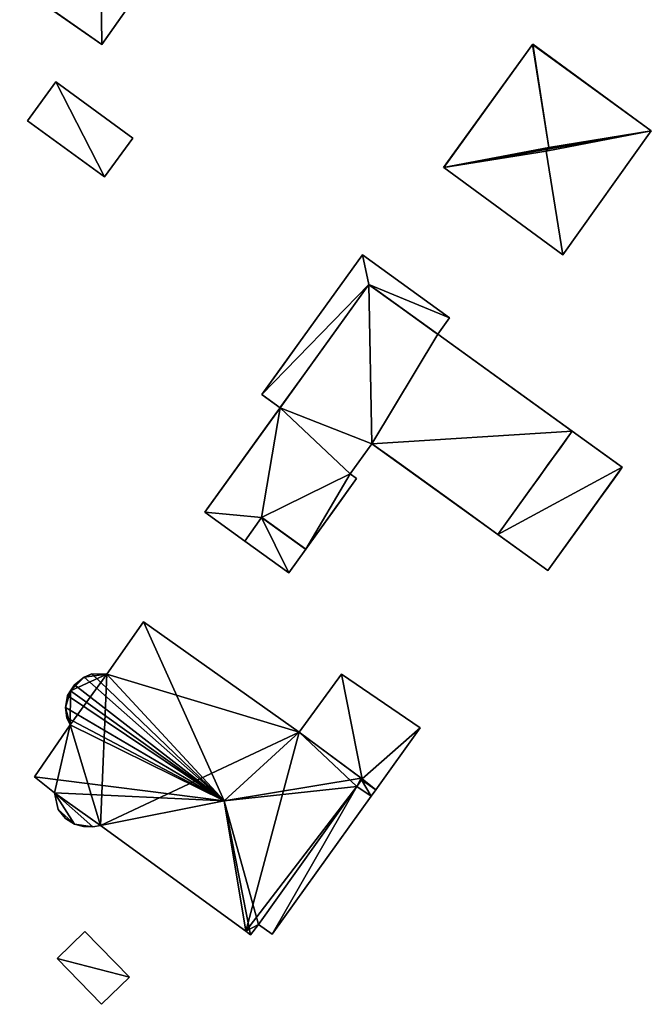
# Model space of a CAD drawing. Units: metres. Extents: x 69994 to 70635, y 349991 to 350507.
# Drawn here: x 70583 to 70623, y 350347 to 350409 of the extents above; entities that cross this region are included whole.
import ezdxf

# ---------------------------------------------------------------- set-up
doc = ezdxf.new("R2010")
doc.units = ezdxf.units.M
for name, color, linetype in [('FacadeFaces', 253, 'Continuous'), ('FloorBoundary', 4, 'Continuous'), ('FloorFaces', 253, 'Continuous'), ('OuterEaves', 4, 'Continuous'), ('OuterWalls', 4, 'Continuous'), ('RoofFaces', 24, 'Continuous'), ('RoofLines', 2, 'Continuous'), ('TerrainIntersection', 106, 'Continuous')]:
    doc.layers.add(name, color=color, linetype=linetype)

msp = doc.modelspace()

# ---------------------------------------------------------------- linework, layer by layer
at = {"layer": 'FacadeFaces'}
for points in [[(70593.327, 350415.565, 299.716), (70587.861, 350407.81, 299.716), (70587.861, 350407.81, 295.775), (70593.327, 350415.565, 299.716)], [(70593.327, 350415.565, 299.716), (70587.861, 350407.81, 295.775), (70593.327, 350415.565, 295.775), (70593.327, 350415.565, 299.716)], [(70587.861, 350407.81, 299.716), (70582.624, 350411.481, 299.716), (70582.624, 350411.481, 295.775), (70587.861, 350407.81, 299.716)], [(70587.861, 350407.81, 299.716), (70582.624, 350411.481, 295.775), (70587.861, 350407.81, 295.775), (70587.861, 350407.81, 299.716)], [(70615.357, 350407.819, 302.991), (70615.357, 350407.819, 295.502), (70609.687, 350399.964, 302.958), (70615.357, 350407.819, 302.991)], [(70609.687, 350399.964, 302.958), (70615.357, 350407.819, 295.502), (70609.687, 350399.964, 295.502), (70609.687, 350399.964, 302.958)], [(70615.372, 350407.84, 302.973), (70615.357, 350407.819, 295.502), (70615.357, 350407.819, 302.991), (70615.372, 350407.84, 302.973)], [(70615.372, 350407.84, 295.502), (70615.357, 350407.819, 295.502), (70615.372, 350407.84, 302.973), (70615.372, 350407.84, 295.502)], [(70622.944, 350402.297, 302.968), (70615.372, 350407.84, 295.502), (70615.372, 350407.84, 302.973), (70622.944, 350402.297, 302.968)], [(70622.944, 350402.297, 295.502), (70615.372, 350407.84, 295.502), (70622.944, 350402.297, 302.968), (70622.944, 350402.297, 295.502)], [(70584.932, 350405.431, 297.92), (70583.12, 350402.946, 295.982), (70583.12, 350402.946, 297.92), (70584.932, 350405.431, 297.92)], [(70584.932, 350405.431, 295.982), (70583.12, 350402.946, 295.982), (70584.932, 350405.431, 297.92), (70584.932, 350405.431, 295.982)], [(70589.857, 350401.84, 297.306), (70584.932, 350405.431, 295.982), (70584.932, 350405.431, 297.92), (70589.857, 350401.84, 297.306)], [(70589.857, 350401.84, 295.982), (70584.932, 350405.431, 295.982), (70589.857, 350401.84, 297.306), (70589.857, 350401.84, 295.982)], [(70583.12, 350402.946, 297.92), (70583.12, 350402.946, 295.982), (70588.045, 350399.355, 297.306), (70583.12, 350402.946, 297.92)], [(70583.12, 350402.946, 295.982), (70588.045, 350399.355, 295.982), (70588.045, 350399.355, 297.306), (70583.12, 350402.946, 295.982)], [(70588.045, 350399.355, 297.306), (70588.045, 350399.355, 295.982), (70589.857, 350401.84, 297.306), (70588.045, 350399.355, 297.306)], [(70589.857, 350401.84, 297.306), (70588.045, 350399.355, 295.982), (70589.857, 350401.84, 295.982), (70589.857, 350401.84, 297.306)], [(70617.293, 350394.387, 302.971), (70617.293, 350394.387, 295.502), (70622.944, 350402.297, 302.968), (70617.293, 350394.387, 302.971)], [(70617.293, 350394.387, 295.502), (70622.944, 350402.297, 295.502), (70622.944, 350402.297, 302.968), (70617.293, 350394.387, 295.502)], [(70609.687, 350399.964, 302.958), (70609.702, 350399.953, 295.502), (70609.702, 350399.953, 302.971), (70609.687, 350399.964, 302.958)], [(70609.687, 350399.964, 295.502), (70609.702, 350399.953, 295.502), (70609.687, 350399.964, 302.958), (70609.687, 350399.964, 295.502)], [(70609.702, 350399.953, 302.971), (70617.293, 350394.387, 295.502), (70617.293, 350394.387, 302.971), (70609.702, 350399.953, 302.971)], [(70609.702, 350399.953, 295.502), (70617.293, 350394.387, 295.502), (70609.702, 350399.953, 302.971), (70609.702, 350399.953, 295.502)], [(70598.074, 350385.466, 299.065), (70604.498, 350394.38, 299.065), (70604.498, 350394.38, 294.855), (70598.074, 350385.466, 299.065)], [(70598.074, 350385.466, 299.065), (70604.498, 350394.38, 294.855), (70598.074, 350385.466, 294.855), (70598.074, 350385.466, 299.065)], [(70604.498, 350394.38, 299.065), (70610.069, 350390.365, 299.065), (70610.069, 350390.365, 294.855), (70604.498, 350394.38, 299.065)], [(70604.498, 350394.38, 299.065), (70610.069, 350390.365, 294.855), (70604.498, 350394.38, 294.855), (70604.498, 350394.38, 299.065)], [(70604.908, 350392.487, 299.065), (70599.242, 350384.625, 299.065), (70599.242, 350384.625, 294.855), (70604.908, 350392.487, 299.065)], [(70604.908, 350392.487, 299.065), (70599.242, 350384.625, 294.855), (70604.908, 350392.487, 294.855), (70604.908, 350392.487, 299.065)], [(70599.242, 350384.625, 302.454), (70604.908, 350392.487, 302.454), (70604.908, 350392.487, 294.561), (70599.242, 350384.625, 302.454)], [(70599.242, 350384.625, 302.454), (70604.908, 350392.487, 294.561), (70599.242, 350384.625, 294.561), (70599.242, 350384.625, 302.454)], [(70609.311, 350389.314, 299.065), (70604.908, 350392.487, 299.065), (70604.908, 350392.487, 294.855), (70609.311, 350389.314, 299.065)], [(70609.311, 350389.314, 299.065), (70604.908, 350392.487, 294.855), (70609.311, 350389.314, 294.855), (70609.311, 350389.314, 299.065)], [(70604.908, 350392.487, 302.454), (70609.311, 350389.314, 302.454), (70609.311, 350389.314, 294.561), (70604.908, 350392.487, 302.454)], [(70604.908, 350392.487, 302.454), (70609.311, 350389.314, 294.561), (70604.908, 350392.487, 294.561), (70604.908, 350392.487, 302.454)], [(70610.069, 350390.365, 299.065), (70609.311, 350389.314, 299.065), (70609.311, 350389.314, 294.855), (70610.069, 350390.365, 299.065)], [(70610.069, 350390.365, 299.065), (70609.311, 350389.314, 294.855), (70610.069, 350390.365, 294.855), (70610.069, 350390.365, 299.065)], [(70609.311, 350389.314, 302.454), (70617.893, 350383.129, 302.454), (70617.893, 350383.129, 294.561), (70609.311, 350389.314, 302.454)], [(70609.311, 350389.314, 302.454), (70617.893, 350383.129, 294.561), (70609.311, 350389.314, 294.561), (70609.311, 350389.314, 302.454)], [(70599.242, 350384.625, 299.065), (70598.074, 350385.466, 299.065), (70598.074, 350385.466, 294.855), (70599.242, 350384.625, 299.065)], [(70599.242, 350384.625, 299.065), (70598.074, 350385.466, 294.855), (70599.242, 350384.625, 294.855), (70599.242, 350384.625, 299.065)], [(70594.439, 350377.96, 302.454), (70599.242, 350384.625, 302.454), (70599.242, 350384.625, 294.561), (70594.439, 350377.96, 302.454)], [(70594.439, 350377.96, 302.454), (70599.242, 350384.625, 294.561), (70594.439, 350377.96, 294.561), (70594.439, 350377.96, 302.454)], [(70613.147, 350376.543, 299.002), (70617.893, 350383.129, 299.002), (70617.893, 350383.129, 294.482), (70613.147, 350376.543, 299.002)], [(70613.147, 350376.543, 299.002), (70617.893, 350383.129, 294.482), (70613.147, 350376.543, 294.482), (70613.147, 350376.543, 299.002)], [(70617.893, 350383.129, 302.454), (70613.147, 350376.543, 302.454), (70613.147, 350376.543, 294.561), (70617.893, 350383.129, 302.454)], [(70617.893, 350383.129, 302.454), (70613.147, 350376.543, 294.561), (70617.893, 350383.129, 294.561), (70617.893, 350383.129, 302.454)], [(70617.893, 350383.129, 299.002), (70621.086, 350380.828, 299.002), (70621.086, 350380.828, 294.482), (70617.893, 350383.129, 299.002)], [(70617.893, 350383.129, 299.002), (70621.086, 350380.828, 294.482), (70617.893, 350383.129, 294.482), (70617.893, 350383.129, 299.002)], [(70605.11, 350382.335, 302.454), (70603.718, 350380.403, 302.454), (70603.718, 350380.403, 294.561), (70605.11, 350382.335, 302.454)], [(70605.11, 350382.335, 302.454), (70603.718, 350380.403, 294.561), (70605.11, 350382.335, 294.561), (70605.11, 350382.335, 302.454)], [(70613.147, 350376.543, 302.454), (70605.11, 350382.335, 302.454), (70605.11, 350382.335, 294.561), (70613.147, 350376.543, 302.454)], [(70613.147, 350376.543, 302.454), (70605.11, 350382.335, 294.561), (70613.147, 350376.543, 294.561), (70613.147, 350376.543, 302.454)], [(70621.086, 350380.828, 299.002), (70616.34, 350374.242, 299.002), (70616.34, 350374.242, 294.482), (70621.086, 350380.828, 299.002)], [(70621.086, 350380.828, 299.002), (70616.34, 350374.242, 294.482), (70621.086, 350380.828, 294.482), (70621.086, 350380.828, 299.002)], [(70604.13, 350380.107, 302.454), (70600.882, 350375.6, 302.454), (70600.882, 350375.6, 294.561), (70604.13, 350380.107, 302.454)], [(70604.13, 350380.107, 302.454), (70600.882, 350375.6, 294.561), (70604.13, 350380.107, 294.561), (70604.13, 350380.107, 302.454)], [(70603.718, 350380.403, 302.454), (70604.13, 350380.107, 302.454), (70604.13, 350380.107, 294.561), (70603.718, 350380.403, 302.454)], [(70603.718, 350380.403, 302.454), (70604.13, 350380.107, 294.561), (70603.718, 350380.403, 294.561), (70603.718, 350380.403, 302.454)], [(70596.987, 350376.123, 302.454), (70594.439, 350377.96, 302.454), (70594.439, 350377.96, 294.561), (70596.987, 350376.123, 302.454)], [(70596.987, 350376.123, 302.454), (70594.439, 350377.96, 294.561), (70596.987, 350376.123, 294.561), (70596.987, 350376.123, 302.454)], [(70596.987, 350376.123, 301.917), (70598.07, 350377.626, 301.917), (70598.07, 350377.626, 294.68), (70596.987, 350376.123, 301.917)], [(70596.987, 350376.123, 301.917), (70598.07, 350377.626, 294.68), (70596.987, 350376.123, 294.68), (70596.987, 350376.123, 301.917)], [(70598.07, 350377.626, 302.454), (70596.987, 350376.123, 302.454), (70596.987, 350376.123, 294.561), (70598.07, 350377.626, 302.454)], [(70598.07, 350377.626, 302.454), (70596.987, 350376.123, 294.561), (70598.07, 350377.626, 294.561), (70598.07, 350377.626, 302.454)], [(70598.07, 350377.626, 301.917), (70600.882, 350375.6, 301.917), (70600.882, 350375.6, 294.68), (70598.07, 350377.626, 301.917)], [(70598.07, 350377.626, 301.917), (70600.882, 350375.6, 294.68), (70598.07, 350377.626, 294.68), (70598.07, 350377.626, 301.917)], [(70600.882, 350375.6, 302.454), (70598.07, 350377.626, 302.454), (70598.07, 350377.626, 294.561), (70600.882, 350375.6, 302.454)], [(70600.882, 350375.6, 302.454), (70598.07, 350377.626, 294.561), (70600.882, 350375.6, 294.561), (70600.882, 350375.6, 302.454)], [(70599.799, 350374.097, 301.917), (70596.987, 350376.123, 301.917), (70596.987, 350376.123, 294.68), (70599.799, 350374.097, 301.917)], [(70599.799, 350374.097, 301.917), (70596.987, 350376.123, 294.68), (70599.799, 350374.097, 294.68), (70599.799, 350374.097, 301.917)], [(70616.34, 350374.242, 299.002), (70613.147, 350376.543, 299.002), (70613.147, 350376.543, 294.482), (70616.34, 350374.242, 299.002)], [(70616.34, 350374.242, 299.002), (70613.147, 350376.543, 294.482), (70616.34, 350374.242, 294.482), (70616.34, 350374.242, 299.002)], [(70600.882, 350375.6, 301.917), (70599.799, 350374.097, 301.917), (70599.799, 350374.097, 294.68), (70600.882, 350375.6, 301.917)], [(70600.882, 350375.6, 301.917), (70599.799, 350374.097, 294.68), (70600.882, 350375.6, 294.68), (70600.882, 350375.6, 301.917)], [(70590.535, 350370.956, 303.671), (70588.197, 350367.625, 294.348), (70588.197, 350367.625, 305.69), (70590.535, 350370.956, 303.671)], [(70590.535, 350370.956, 294.348), (70588.197, 350367.625, 294.348), (70590.535, 350370.956, 303.671), (70590.535, 350370.956, 294.348)], [(70600.471, 350363.916, 303.633), (70590.535, 350370.956, 294.348), (70590.535, 350370.956, 303.671), (70600.471, 350363.916, 303.633)], [(70600.471, 350363.916, 294.348), (70590.535, 350370.956, 294.348), (70600.471, 350363.916, 303.633), (70600.471, 350363.916, 294.348)], [(70586.737, 350367.444, 306.186), (70586.118, 350366.953, 294.348), (70586.118, 350366.953, 306.563), (70586.737, 350367.444, 306.186)], [(70586.737, 350367.444, 294.348), (70586.118, 350366.953, 294.348), (70586.737, 350367.444, 306.186), (70586.737, 350367.444, 294.348)], [(70587.239, 350367.655, 305.956), (70586.737, 350367.444, 294.348), (70586.737, 350367.444, 306.186), (70587.239, 350367.655, 305.956)], [(70587.239, 350367.655, 294.348), (70586.737, 350367.444, 294.348), (70587.239, 350367.655, 305.956), (70587.239, 350367.655, 294.348)], [(70588.197, 350367.625, 305.69), (70587.239, 350367.655, 294.348), (70587.239, 350367.655, 305.956), (70588.197, 350367.625, 305.69)], [(70588.197, 350367.625, 294.348), (70587.239, 350367.655, 294.348), (70588.197, 350367.625, 305.69), (70588.197, 350367.625, 294.348)], [(70603.169, 350367.618, 297.496), (70600.471, 350363.916, 294.436), (70600.471, 350363.916, 297.496), (70603.169, 350367.618, 297.496)], [(70603.169, 350367.618, 294.436), (70600.471, 350363.916, 294.436), (70603.169, 350367.618, 297.496), (70603.169, 350367.618, 294.436)], [(70608.192, 350364.197, 297.496), (70608.192, 350364.197, 294.436), (70603.169, 350367.618, 297.496), (70608.192, 350364.197, 297.496)], [(70603.169, 350367.618, 297.496), (70608.192, 350364.197, 294.436), (70603.169, 350367.618, 294.436), (70603.169, 350367.618, 297.496)], [(70586.118, 350366.953, 306.563), (70585.877, 350366.572, 294.348), (70585.877, 350366.572, 306.787), (70586.118, 350366.953, 306.563)], [(70586.118, 350366.953, 294.348), (70585.877, 350366.572, 294.348), (70586.118, 350366.953, 306.563), (70586.118, 350366.953, 294.348)], [(70585.677, 350366.255, 306.601), (70585.677, 350366.255, 294.348), (70585.549, 350365.504, 306.261), (70585.677, 350366.255, 306.601)], [(70585.677, 350366.255, 294.348), (70585.549, 350365.504, 294.348), (70585.549, 350365.504, 306.261), (70585.677, 350366.255, 294.348)], [(70585.877, 350366.572, 306.787), (70585.877, 350366.572, 294.348), (70585.677, 350366.255, 306.601), (70585.877, 350366.572, 306.787)], [(70585.877, 350366.572, 294.348), (70585.677, 350366.255, 294.348), (70585.677, 350366.255, 306.601), (70585.877, 350366.572, 294.348)], [(70585.549, 350365.504, 306.261), (70585.549, 350365.504, 294.348), (70585.636, 350364.845, 306.021), (70585.549, 350365.504, 306.261)], [(70585.549, 350365.504, 294.348), (70585.636, 350364.845, 294.348), (70585.636, 350364.845, 306.021), (70585.549, 350365.504, 294.348)], [(70585.636, 350364.845, 306.021), (70585.636, 350364.845, 294.348), (70585.855, 350364.391, 305.901), (70585.636, 350364.845, 306.021)], [(70585.636, 350364.845, 294.348), (70585.855, 350364.391, 294.348), (70585.855, 350364.391, 305.901), (70585.636, 350364.845, 294.348)], [(70585.855, 350364.391, 305.901), (70585.855, 350364.391, 294.348), (70583.577, 350361.065, 303.901), (70585.855, 350364.391, 305.901)], [(70583.577, 350361.065, 303.901), (70585.855, 350364.391, 294.348), (70583.577, 350361.065, 294.348), (70583.577, 350361.065, 303.901)], [(70605.357, 350360.25, 297.496), (70608.192, 350364.197, 294.436), (70608.192, 350364.197, 297.496), (70605.357, 350360.25, 297.496)], [(70605.357, 350360.25, 294.436), (70608.192, 350364.197, 294.436), (70605.357, 350360.25, 297.496), (70605.357, 350360.25, 294.436)], [(70604.429, 350360.982, 303.67), (70604.429, 350360.982, 294.348), (70600.471, 350363.916, 303.633), (70604.429, 350360.982, 303.67)], [(70604.429, 350360.982, 294.348), (70600.471, 350363.916, 294.348), (70600.471, 350363.916, 303.633), (70604.429, 350360.982, 294.348)], [(70600.471, 350363.916, 297.496), (70604.489, 350360.937, 294.436), (70604.489, 350360.937, 297.496), (70600.471, 350363.916, 297.496)], [(70600.471, 350363.916, 294.436), (70604.489, 350360.937, 294.436), (70600.471, 350363.916, 297.496), (70600.471, 350363.916, 294.436)], [(70583.577, 350361.065, 303.901), (70583.577, 350361.065, 294.348), (70584.839, 350360.051, 303.857), (70583.577, 350361.065, 303.901)], [(70583.577, 350361.065, 294.348), (70584.839, 350360.051, 294.348), (70584.839, 350360.051, 303.857), (70583.577, 350361.065, 294.348)], [(70604.15, 350360.462, 303.633), (70604.489, 350360.937, 294.348), (70604.489, 350360.937, 303.633), (70604.15, 350360.462, 303.633)], [(70604.15, 350360.462, 294.348), (70604.489, 350360.937, 294.348), (70604.15, 350360.462, 303.633), (70604.15, 350360.462, 294.348)], [(70604.489, 350360.937, 303.633), (70604.429, 350360.982, 294.348), (70604.429, 350360.982, 303.67), (70604.489, 350360.937, 303.633)], [(70604.489, 350360.937, 294.348), (70604.429, 350360.982, 294.348), (70604.489, 350360.937, 303.633), (70604.489, 350360.937, 294.348)], [(70604.489, 350360.937, 297.496), (70604.443, 350360.873, 294.436), (70604.443, 350360.873, 297.496), (70604.489, 350360.937, 297.496)], [(70604.489, 350360.937, 294.436), (70604.443, 350360.873, 294.436), (70604.489, 350360.937, 297.496), (70604.489, 350360.937, 294.436)], [(70597.859, 350351.648, 303.633), (70604.15, 350360.462, 294.348), (70604.15, 350360.462, 303.633), (70597.859, 350351.648, 303.633)], [(70597.859, 350351.648, 294.348), (70604.15, 350360.462, 294.348), (70597.859, 350351.648, 303.633), (70597.859, 350351.648, 294.348)], [(70604.15, 350360.462, 300.334), (70604.15, 350360.462, 294.308), (70597.859, 350351.648, 300.334), (70604.15, 350360.462, 300.334)], [(70597.859, 350351.648, 300.334), (70604.15, 350360.462, 294.308), (70597.859, 350351.648, 294.308), (70597.859, 350351.648, 300.334)], [(70604.443, 350360.873, 297.496), (70604.15, 350360.462, 294.436), (70604.15, 350360.462, 297.496), (70604.443, 350360.873, 297.496)], [(70604.443, 350360.873, 294.436), (70604.15, 350360.462, 294.436), (70604.443, 350360.873, 297.496), (70604.443, 350360.873, 294.436)], [(70604.15, 350360.462, 297.496), (70605.06, 350359.836, 294.436), (70605.06, 350359.836, 297.496), (70604.15, 350360.462, 297.496)], [(70604.15, 350360.462, 294.436), (70605.06, 350359.836, 294.436), (70604.15, 350360.462, 297.496), (70604.15, 350360.462, 294.436)], [(70605.06, 350359.836, 300.334), (70604.15, 350360.462, 294.308), (70604.15, 350360.462, 300.334), (70605.06, 350359.836, 300.334)], [(70605.06, 350359.836, 294.308), (70604.15, 350360.462, 294.308), (70605.06, 350359.836, 300.334), (70605.06, 350359.836, 294.308)], [(70584.839, 350360.051, 303.857), (70584.839, 350360.051, 294.348), (70587.293, 350357.885, 303.694), (70584.839, 350360.051, 303.857)], [(70584.839, 350360.051, 294.348), (70587.293, 350357.885, 294.348), (70587.293, 350357.885, 303.694), (70584.839, 350360.051, 294.348)], [(70587.293, 350357.885, 304.041), (70584.839, 350360.051, 295.335), (70584.839, 350360.051, 304.041), (70587.293, 350357.885, 304.041)], [(70587.293, 350357.885, 295.335), (70584.839, 350360.051, 295.335), (70587.293, 350357.885, 304.041), (70587.293, 350357.885, 295.335)], [(70584.839, 350360.051, 304.041), (70584.839, 350360.051, 295.335), (70585.07, 350358.98, 304.041), (70584.839, 350360.051, 304.041)], [(70585.07, 350358.98, 304.041), (70584.839, 350360.051, 295.335), (70585.07, 350358.98, 295.335), (70585.07, 350358.98, 304.041)], [(70598.735, 350351.028, 300.334), (70605.06, 350359.836, 294.308), (70605.06, 350359.836, 300.334), (70598.735, 350351.028, 300.334)], [(70598.735, 350351.028, 294.308), (70605.06, 350359.836, 294.308), (70598.735, 350351.028, 300.334), (70598.735, 350351.028, 294.308)], [(70605.06, 350359.836, 297.496), (70605.357, 350360.25, 294.436), (70605.357, 350360.25, 297.496), (70605.06, 350359.836, 297.496)], [(70605.06, 350359.836, 294.436), (70605.357, 350360.25, 294.436), (70605.06, 350359.836, 297.496), (70605.06, 350359.836, 294.436)], [(70585.07, 350358.98, 304.041), (70585.551, 350358.425, 295.335), (70585.551, 350358.425, 304.041), (70585.07, 350358.98, 304.041)], [(70585.07, 350358.98, 295.335), (70585.551, 350358.425, 295.335), (70585.07, 350358.98, 304.041), (70585.07, 350358.98, 295.335)], [(70585.551, 350358.425, 304.041), (70586.13, 350358.047, 295.335), (70586.13, 350358.047, 304.041), (70585.551, 350358.425, 304.041)], [(70585.551, 350358.425, 295.335), (70586.13, 350358.047, 295.335), (70585.551, 350358.425, 304.041), (70585.551, 350358.425, 295.335)], [(70586.13, 350358.047, 304.041), (70586.687, 350357.904, 295.335), (70586.687, 350357.904, 304.041), (70586.13, 350358.047, 304.041)], [(70586.13, 350358.047, 295.335), (70586.687, 350357.904, 295.335), (70586.13, 350358.047, 304.041), (70586.13, 350358.047, 295.335)], [(70586.687, 350357.904, 304.041), (70587.293, 350357.885, 295.335), (70587.293, 350357.885, 304.041), (70586.687, 350357.904, 304.041)], [(70586.687, 350357.904, 295.335), (70587.293, 350357.885, 295.335), (70586.687, 350357.904, 304.041), (70586.687, 350357.904, 295.335)], [(70587.293, 350357.885, 303.694), (70587.782, 350357.959, 294.348), (70587.782, 350357.959, 303.866), (70587.293, 350357.885, 303.694)], [(70587.293, 350357.885, 294.348), (70587.782, 350357.959, 294.348), (70587.293, 350357.885, 303.694), (70587.293, 350357.885, 294.348)], [(70587.782, 350357.959, 303.866), (70587.782, 350357.959, 294.348), (70597.057, 350351.218, 303.833), (70587.782, 350357.959, 303.866)], [(70587.782, 350357.959, 294.348), (70597.057, 350351.218, 294.348), (70597.057, 350351.218, 303.833), (70587.782, 350357.959, 294.348)], [(70597.358, 350350.999, 303.648), (70597.358, 350350.999, 294.348), (70597.859, 350351.648, 303.633), (70597.358, 350350.999, 303.648)], [(70597.358, 350350.999, 294.348), (70597.859, 350351.648, 294.348), (70597.859, 350351.648, 303.633), (70597.358, 350350.999, 294.348)], [(70597.859, 350351.648, 300.334), (70598.735, 350351.028, 294.308), (70598.735, 350351.028, 300.334), (70597.859, 350351.648, 300.334)], [(70597.859, 350351.648, 294.308), (70598.735, 350351.028, 294.308), (70597.859, 350351.648, 300.334), (70597.859, 350351.648, 294.308)], [(70586.784, 350351.213, 297.168), (70585.007, 350349.48, 294.412), (70585.007, 350349.48, 297.168), (70586.784, 350351.213, 297.168)], [(70586.784, 350351.213, 294.412), (70585.007, 350349.48, 294.412), (70586.784, 350351.213, 297.168), (70586.784, 350351.213, 294.412)], [(70589.633, 350348.291, 297.168), (70589.633, 350348.291, 294.412), (70586.784, 350351.213, 297.168), (70589.633, 350348.291, 297.168)], [(70586.784, 350351.213, 297.168), (70589.633, 350348.291, 294.412), (70586.784, 350351.213, 294.412), (70586.784, 350351.213, 297.168)], [(70597.057, 350351.218, 303.833), (70597.057, 350351.218, 294.348), (70597.358, 350350.999, 303.648), (70597.057, 350351.218, 303.833)], [(70597.057, 350351.218, 294.348), (70597.358, 350350.999, 294.348), (70597.358, 350350.999, 303.648), (70597.057, 350351.218, 294.348)], [(70585.007, 350349.48, 297.168), (70587.856, 350346.558, 294.412), (70587.856, 350346.558, 297.168), (70585.007, 350349.48, 297.168)], [(70585.007, 350349.48, 294.412), (70587.856, 350346.558, 294.412), (70585.007, 350349.48, 297.168), (70585.007, 350349.48, 294.412)], [(70587.856, 350346.558, 297.168), (70589.633, 350348.291, 294.412), (70589.633, 350348.291, 297.168), (70587.856, 350346.558, 297.168)], [(70587.856, 350346.558, 294.412), (70589.633, 350348.291, 294.412), (70587.856, 350346.558, 297.168), (70587.856, 350346.558, 294.412)]]:
    msp.add_3dface(points, dxfattribs=at)
at = {"layer": 'FloorBoundary'}
for points in [[(70609.687, 350399.964, 295.502), (70609.702, 350399.953, 295.502), (70617.293, 350394.387, 295.502), (70622.944, 350402.297, 295.502), (70615.372, 350407.84, 295.502), (70615.357, 350407.819, 295.502), (70609.687, 350399.964, 295.502)], [(70589.857, 350401.84, 295.982), (70584.932, 350405.431, 295.982), (70583.12, 350402.946, 295.982), (70588.045, 350399.355, 295.982), (70589.857, 350401.84, 295.982)], [(70583.577, 350361.065, 294.348), (70584.839, 350360.051, 294.348), (70587.293, 350357.885, 294.348), (70587.782, 350357.959, 294.348), (70597.057, 350351.218, 294.348), (70597.358, 350350.999, 294.348), (70597.859, 350351.648, 294.348), (70604.15, 350360.462, 294.348), (70604.489, 350360.937, 294.348), (70604.429, 350360.982, 294.348), (70600.471, 350363.916, 294.348), (70590.535, 350370.956, 294.348), (70588.197, 350367.625, 294.348), (70587.239, 350367.655, 294.348), (70586.737, 350367.444, 294.348), (70586.118, 350366.953, 294.348), (70585.877, 350366.572, 294.348), (70585.677, 350366.255, 294.348), (70585.549, 350365.504, 294.348), (70585.636, 350364.845, 294.348), (70585.855, 350364.391, 294.348), (70583.577, 350361.065, 294.348)], [(70603.169, 350367.618, 294.436), (70600.471, 350363.916, 294.436), (70604.489, 350360.937, 294.436), (70604.443, 350360.873, 294.436), (70604.15, 350360.462, 294.436), (70605.06, 350359.836, 294.436), (70605.357, 350360.25, 294.436), (70608.192, 350364.197, 294.436), (70603.169, 350367.618, 294.436)], [(70597.859, 350351.648, 294.308), (70598.735, 350351.028, 294.308), (70605.06, 350359.836, 294.308), (70604.15, 350360.462, 294.308), (70597.859, 350351.648, 294.308)], [(70585.07, 350358.98, 295.335), (70585.551, 350358.425, 295.335), (70586.13, 350358.047, 295.335), (70586.687, 350357.904, 295.335), (70587.293, 350357.885, 295.335), (70584.839, 350360.051, 295.335), (70585.07, 350358.98, 295.335)], [(70586.784, 350351.213, 294.412), (70585.007, 350349.48, 294.412), (70587.856, 350346.558, 294.412), (70589.633, 350348.291, 294.412), (70586.784, 350351.213, 294.412)]]:
    msp.add_polyline3d(points, dxfattribs=at)
at = {"layer": 'FloorFaces'}
for points in [[(70609.687, 350399.964, 295.502), (70615.357, 350407.819, 295.502), (70609.702, 350399.953, 295.502), (70609.687, 350399.964, 295.502)], [(70609.702, 350399.953, 295.502), (70615.357, 350407.819, 295.502), (70622.944, 350402.297, 295.502), (70609.702, 350399.953, 295.502)], [(70622.944, 350402.297, 295.502), (70615.357, 350407.819, 295.502), (70615.372, 350407.84, 295.502), (70622.944, 350402.297, 295.502)], [(70584.932, 350405.431, 295.982), (70588.045, 350399.355, 295.982), (70583.12, 350402.946, 295.982), (70584.932, 350405.431, 295.982)], [(70589.857, 350401.84, 295.982), (70588.045, 350399.355, 295.982), (70584.932, 350405.431, 295.982), (70589.857, 350401.84, 295.982)], [(70609.702, 350399.953, 295.502), (70622.944, 350402.297, 295.502), (70617.293, 350394.387, 295.502), (70609.702, 350399.953, 295.502)], [(70600.471, 350363.916, 294.348), (70588.197, 350367.625, 294.348), (70590.535, 350370.956, 294.348), (70600.471, 350363.916, 294.348)], [(70587.782, 350357.959, 294.348), (70585.855, 350364.391, 294.348), (70588.197, 350367.625, 294.348), (70587.782, 350357.959, 294.348)], [(70588.197, 350367.625, 294.348), (70585.855, 350364.391, 294.348), (70585.877, 350366.572, 294.348), (70588.197, 350367.625, 294.348)], [(70588.197, 350367.625, 294.348), (70585.877, 350366.572, 294.348), (70586.737, 350367.444, 294.348), (70588.197, 350367.625, 294.348)], [(70586.737, 350367.444, 294.348), (70585.877, 350366.572, 294.348), (70586.118, 350366.953, 294.348), (70586.737, 350367.444, 294.348)], [(70588.197, 350367.625, 294.348), (70586.737, 350367.444, 294.348), (70587.239, 350367.655, 294.348), (70588.197, 350367.625, 294.348)], [(70587.782, 350357.959, 294.348), (70588.197, 350367.625, 294.348), (70600.471, 350363.916, 294.348), (70587.782, 350357.959, 294.348)], [(70603.169, 350367.618, 294.436), (70604.489, 350360.937, 294.436), (70600.471, 350363.916, 294.436), (70603.169, 350367.618, 294.436)], [(70603.169, 350367.618, 294.436), (70608.192, 350364.197, 294.436), (70604.489, 350360.937, 294.436), (70603.169, 350367.618, 294.436)], [(70585.877, 350366.572, 294.348), (70585.549, 350365.504, 294.348), (70585.677, 350366.255, 294.348), (70585.877, 350366.572, 294.348)], [(70585.877, 350366.572, 294.348), (70585.855, 350364.391, 294.348), (70585.549, 350365.504, 294.348), (70585.877, 350366.572, 294.348)], [(70585.549, 350365.504, 294.348), (70585.855, 350364.391, 294.348), (70585.636, 350364.845, 294.348), (70585.549, 350365.504, 294.348)], [(70583.577, 350361.065, 294.348), (70585.855, 350364.391, 294.348), (70584.839, 350360.051, 294.348), (70583.577, 350361.065, 294.348)], [(70584.839, 350360.051, 294.348), (70585.855, 350364.391, 294.348), (70587.782, 350357.959, 294.348), (70584.839, 350360.051, 294.348)], [(70604.489, 350360.937, 294.436), (70608.192, 350364.197, 294.436), (70605.357, 350360.25, 294.436), (70604.489, 350360.937, 294.436)], [(70587.782, 350357.959, 294.348), (70600.471, 350363.916, 294.348), (70597.057, 350351.218, 294.348), (70587.782, 350357.959, 294.348)], [(70597.057, 350351.218, 294.348), (70600.471, 350363.916, 294.348), (70604.15, 350360.462, 294.348), (70597.057, 350351.218, 294.348)], [(70604.15, 350360.462, 294.348), (70600.471, 350363.916, 294.348), (70604.429, 350360.982, 294.348), (70604.15, 350360.462, 294.348)], [(70604.15, 350360.462, 294.348), (70604.429, 350360.982, 294.348), (70604.489, 350360.937, 294.348), (70604.15, 350360.462, 294.348)], [(70604.489, 350360.937, 294.436), (70605.357, 350360.25, 294.436), (70604.443, 350360.873, 294.436), (70604.489, 350360.937, 294.436)], [(70597.057, 350351.218, 294.348), (70604.15, 350360.462, 294.348), (70597.859, 350351.648, 294.348), (70597.057, 350351.218, 294.348)], [(70597.859, 350351.648, 294.308), (70604.15, 350360.462, 294.308), (70598.735, 350351.028, 294.308), (70597.859, 350351.648, 294.308)], [(70598.735, 350351.028, 294.308), (70604.15, 350360.462, 294.308), (70605.06, 350359.836, 294.308), (70598.735, 350351.028, 294.308)], [(70604.443, 350360.873, 294.436), (70605.06, 350359.836, 294.436), (70604.15, 350360.462, 294.436), (70604.443, 350360.873, 294.436)], [(70604.443, 350360.873, 294.436), (70605.357, 350360.25, 294.436), (70605.06, 350359.836, 294.436), (70604.443, 350360.873, 294.436)], [(70584.839, 350360.051, 294.348), (70587.782, 350357.959, 294.348), (70587.293, 350357.885, 294.348), (70584.839, 350360.051, 294.348)], [(70585.07, 350358.98, 295.335), (70584.839, 350360.051, 295.335), (70586.13, 350358.047, 295.335), (70585.07, 350358.98, 295.335)], [(70586.13, 350358.047, 295.335), (70584.839, 350360.051, 295.335), (70587.293, 350357.885, 295.335), (70586.13, 350358.047, 295.335)], [(70585.07, 350358.98, 295.335), (70586.13, 350358.047, 295.335), (70585.551, 350358.425, 295.335), (70585.07, 350358.98, 295.335)], [(70586.13, 350358.047, 295.335), (70587.293, 350357.885, 295.335), (70586.687, 350357.904, 295.335), (70586.13, 350358.047, 295.335)], [(70597.057, 350351.218, 294.348), (70597.859, 350351.648, 294.348), (70597.358, 350350.999, 294.348), (70597.057, 350351.218, 294.348)], [(70586.784, 350351.213, 294.412), (70589.633, 350348.291, 294.412), (70585.007, 350349.48, 294.412), (70586.784, 350351.213, 294.412)], [(70585.007, 350349.48, 294.412), (70589.633, 350348.291, 294.412), (70587.856, 350346.558, 294.412), (70585.007, 350349.48, 294.412)]]:
    msp.add_3dface(points, dxfattribs=at)
at = {"layer": 'OuterEaves'}
for points in [[(70587.657, 350420.369, 299.716), (70583.515, 350422.33, 299.716), (70582.695, 350420.596, 299.716), (70585.538, 350419.25, 299.716), (70585.698, 350419.098, 299.716), (70585.819, 350418.898, 299.716), (70585.882, 350418.668, 299.716), (70585.88, 350418.435, 299.716), (70585.821, 350418.222, 299.716), (70582.624, 350411.481, 299.716), (70587.861, 350407.81, 299.716), (70593.327, 350415.565, 299.716), (70587.747, 350418.205, 299.716), (70587.487, 350418.386, 299.716), (70587.282, 350418.663, 299.716), (70587.179, 350419.002, 299.716), (70587.196, 350419.346, 299.716), (70587.312, 350419.641, 299.716), (70587.657, 350420.369, 299.716)], [(70609.687, 350399.964, 302.958), (70609.702, 350399.953, 302.971), (70617.293, 350394.387, 302.971), (70622.944, 350402.297, 302.968), (70615.372, 350407.84, 302.973), (70615.357, 350407.819, 302.991), (70609.687, 350399.964, 302.958)], [(70589.857, 350401.84, 297.306), (70584.932, 350405.431, 297.92), (70583.12, 350402.946, 297.92), (70588.045, 350399.355, 297.306), (70589.857, 350401.84, 297.306)], [(70604.908, 350392.487, 299.065), (70609.311, 350389.314, 299.065), (70610.069, 350390.365, 299.065), (70604.498, 350394.38, 299.065), (70598.074, 350385.466, 299.065), (70599.242, 350384.625, 299.065), (70604.908, 350392.487, 299.065)], [(70594.439, 350377.96, 302.454), (70596.987, 350376.123, 302.454), (70598.07, 350377.626, 302.454), (70600.882, 350375.6, 302.454), (70604.13, 350380.107, 302.454), (70603.718, 350380.403, 302.454), (70605.11, 350382.335, 302.454), (70613.147, 350376.543, 302.454), (70617.893, 350383.129, 302.454), (70609.311, 350389.314, 302.454), (70604.908, 350392.487, 302.454), (70599.242, 350384.625, 302.454), (70594.439, 350377.96, 302.454)], [(70617.893, 350383.129, 299.002), (70613.147, 350376.543, 299.002), (70616.34, 350374.242, 299.002), (70621.086, 350380.828, 299.002), (70617.893, 350383.129, 299.002)], [(70596.987, 350376.123, 301.917), (70599.799, 350374.097, 301.917), (70600.882, 350375.6, 301.917), (70598.07, 350377.626, 301.917), (70596.987, 350376.123, 301.917)], [(70597.358, 350350.999, 303.648), (70597.859, 350351.648, 303.633), (70604.15, 350360.462, 303.633), (70604.489, 350360.937, 303.633), (70604.429, 350360.982, 303.67), (70600.471, 350363.916, 303.633), (70590.535, 350370.956, 303.671), (70588.197, 350367.625, 305.69), (70587.239, 350367.655, 305.956), (70586.737, 350367.444, 306.186), (70586.118, 350366.953, 306.563), (70585.877, 350366.572, 306.787), (70585.677, 350366.255, 306.601), (70585.549, 350365.504, 306.261), (70585.636, 350364.845, 306.021), (70585.855, 350364.391, 305.901), (70583.577, 350361.065, 303.901), (70584.839, 350360.051, 303.857), (70587.293, 350357.885, 303.694), (70587.782, 350357.959, 303.866), (70597.057, 350351.218, 303.833), (70597.358, 350350.999, 303.648)], [(70604.15, 350360.462, 297.496), (70605.06, 350359.836, 297.496), (70605.357, 350360.25, 297.496), (70608.192, 350364.197, 297.496), (70603.169, 350367.618, 297.496), (70600.471, 350363.916, 297.496), (70604.489, 350360.937, 297.496), (70604.443, 350360.873, 297.496), (70604.15, 350360.462, 297.496)], [(70597.859, 350351.648, 300.334), (70598.735, 350351.028, 300.334), (70605.06, 350359.836, 300.334), (70604.15, 350360.462, 300.334), (70597.859, 350351.648, 300.334)], [(70585.551, 350358.425, 304.041), (70586.13, 350358.047, 304.041), (70586.687, 350357.904, 304.041), (70587.293, 350357.885, 304.041), (70584.839, 350360.051, 304.041), (70585.07, 350358.98, 304.041), (70585.551, 350358.425, 304.041)], [(70586.784, 350351.213, 297.168), (70585.007, 350349.48, 297.168), (70587.856, 350346.558, 297.168), (70589.633, 350348.291, 297.168), (70586.784, 350351.213, 297.168)]]:
    msp.add_polyline3d(points, dxfattribs=at)
at = {"layer": 'OuterWalls'}
for points in [[(70587.657, 350420.369, 299.716), (70583.515, 350422.33, 299.716), (70582.695, 350420.596, 299.716), (70585.538, 350419.25, 299.716), (70585.698, 350419.098, 299.716), (70585.819, 350418.898, 299.716), (70585.882, 350418.668, 299.716), (70585.88, 350418.435, 299.716), (70585.821, 350418.222, 299.716), (70582.624, 350411.481, 299.716), (70587.861, 350407.81, 299.716), (70593.327, 350415.565, 299.716), (70587.747, 350418.205, 299.716), (70587.487, 350418.386, 299.716), (70587.282, 350418.663, 299.716), (70587.179, 350419.002, 299.716), (70587.196, 350419.346, 299.716), (70587.312, 350419.641, 299.716), (70587.657, 350420.369, 299.716)], [(70604.908, 350392.487, 299.065), (70609.311, 350389.314, 299.065), (70610.069, 350390.365, 299.065), (70604.498, 350394.38, 299.065), (70598.074, 350385.466, 299.065), (70599.242, 350384.625, 299.065), (70604.908, 350392.487, 299.065)], [(70594.439, 350377.96, 302.454), (70596.987, 350376.123, 302.454), (70598.07, 350377.626, 302.454), (70600.882, 350375.6, 302.454), (70604.13, 350380.107, 302.454), (70603.718, 350380.403, 302.454), (70605.11, 350382.335, 302.454), (70613.147, 350376.543, 302.454), (70617.893, 350383.129, 302.454), (70609.311, 350389.314, 302.454), (70604.908, 350392.487, 302.454), (70599.242, 350384.625, 302.454), (70594.439, 350377.96, 302.454)], [(70617.893, 350383.129, 299.002), (70613.147, 350376.543, 299.002), (70616.34, 350374.242, 299.002), (70621.086, 350380.828, 299.002), (70617.893, 350383.129, 299.002)], [(70596.987, 350376.123, 301.917), (70599.799, 350374.097, 301.917), (70600.882, 350375.6, 301.917), (70598.07, 350377.626, 301.917), (70596.987, 350376.123, 301.917)]]:
    msp.add_polyline3d(points, dxfattribs=at)
at = {"layer": 'RoofFaces'}
for points in [[(70587.861, 350407.81, 299.716), (70587.747, 350418.205, 299.716), (70582.624, 350411.481, 299.716), (70587.861, 350407.81, 299.716)], [(70593.327, 350415.565, 299.716), (70587.747, 350418.205, 299.716), (70587.861, 350407.81, 299.716), (70593.327, 350415.565, 299.716)], [(70609.687, 350399.964, 302.958), (70616.41, 350401.247, 306.224), (70615.357, 350407.819, 302.991), (70609.687, 350399.964, 302.958)], [(70615.357, 350407.819, 302.991), (70616.41, 350401.247, 306.224), (70615.372, 350407.84, 302.973), (70615.357, 350407.819, 302.991)], [(70615.372, 350407.84, 302.973), (70616.41, 350401.247, 306.224), (70622.944, 350402.297, 302.968), (70615.372, 350407.84, 302.973)], [(70583.12, 350402.946, 297.92), (70588.045, 350399.355, 297.306), (70584.932, 350405.431, 297.92), (70583.12, 350402.946, 297.92)], [(70584.932, 350405.431, 297.92), (70588.045, 350399.355, 297.306), (70589.857, 350401.84, 297.306), (70584.932, 350405.431, 297.92)], [(70622.944, 350402.297, 302.968), (70616.233, 350401, 306.224), (70617.293, 350394.387, 302.971), (70622.944, 350402.297, 302.968)], [(70616.41, 350401.247, 306.224), (70616.233, 350401, 306.224), (70622.944, 350402.297, 302.968), (70616.41, 350401.247, 306.224)], [(70609.702, 350399.953, 302.971), (70616.41, 350401.247, 306.224), (70609.687, 350399.964, 302.958), (70609.702, 350399.953, 302.971)], [(70609.702, 350399.953, 302.971), (70616.233, 350401, 306.224), (70616.41, 350401.247, 306.224), (70609.702, 350399.953, 302.971)], [(70617.293, 350394.387, 302.971), (70616.233, 350401, 306.224), (70609.702, 350399.953, 302.971), (70617.293, 350394.387, 302.971)], [(70604.498, 350394.38, 299.065), (70598.074, 350385.466, 299.065), (70604.908, 350392.487, 299.065), (70604.498, 350394.38, 299.065)], [(70610.069, 350390.365, 299.065), (70604.498, 350394.38, 299.065), (70604.908, 350392.487, 299.065), (70610.069, 350390.365, 299.065)], [(70598.074, 350385.466, 299.065), (70599.242, 350384.625, 299.065), (70604.908, 350392.487, 299.065), (70598.074, 350385.466, 299.065)], [(70604.908, 350392.487, 302.454), (70599.242, 350384.625, 302.454), (70605.11, 350382.335, 302.454), (70604.908, 350392.487, 302.454)], [(70609.311, 350389.314, 299.065), (70610.069, 350390.365, 299.065), (70604.908, 350392.487, 299.065), (70609.311, 350389.314, 299.065)], [(70609.311, 350389.314, 302.454), (70604.908, 350392.487, 302.454), (70605.11, 350382.335, 302.454), (70609.311, 350389.314, 302.454)], [(70617.893, 350383.129, 302.454), (70609.311, 350389.314, 302.454), (70605.11, 350382.335, 302.454), (70617.893, 350383.129, 302.454)], [(70598.07, 350377.626, 302.454), (70599.242, 350384.625, 302.454), (70594.439, 350377.96, 302.454), (70598.07, 350377.626, 302.454)], [(70603.718, 350380.403, 302.454), (70599.242, 350384.625, 302.454), (70598.07, 350377.626, 302.454), (70603.718, 350380.403, 302.454)], [(70605.11, 350382.335, 302.454), (70599.242, 350384.625, 302.454), (70603.718, 350380.403, 302.454), (70605.11, 350382.335, 302.454)], [(70613.147, 350376.543, 302.454), (70617.893, 350383.129, 302.454), (70605.11, 350382.335, 302.454), (70613.147, 350376.543, 302.454)], [(70613.147, 350376.543, 299.002), (70621.086, 350380.828, 299.002), (70617.893, 350383.129, 299.002), (70613.147, 350376.543, 299.002)], [(70616.34, 350374.242, 299.002), (70621.086, 350380.828, 299.002), (70613.147, 350376.543, 299.002), (70616.34, 350374.242, 299.002)], [(70600.882, 350375.6, 302.454), (70603.718, 350380.403, 302.454), (70598.07, 350377.626, 302.454), (70600.882, 350375.6, 302.454)], [(70604.13, 350380.107, 302.454), (70603.718, 350380.403, 302.454), (70600.882, 350375.6, 302.454), (70604.13, 350380.107, 302.454)], [(70596.987, 350376.123, 302.454), (70598.07, 350377.626, 302.454), (70594.439, 350377.96, 302.454), (70596.987, 350376.123, 302.454)], [(70599.799, 350374.097, 301.917), (70598.07, 350377.626, 301.917), (70596.987, 350376.123, 301.917), (70599.799, 350374.097, 301.917)], [(70600.882, 350375.6, 301.917), (70598.07, 350377.626, 301.917), (70599.799, 350374.097, 301.917), (70600.882, 350375.6, 301.917)], [(70588.197, 350367.625, 305.69), (70595.68, 350359.533, 306.787), (70590.535, 350370.956, 303.671), (70588.197, 350367.625, 305.69)], [(70590.535, 350370.956, 303.671), (70595.68, 350359.533, 306.787), (70600.471, 350363.916, 303.633), (70590.535, 350370.956, 303.671)], [(70586.118, 350366.953, 306.563), (70595.68, 350359.533, 306.787), (70586.737, 350367.444, 306.186), (70586.118, 350366.953, 306.563)], [(70586.737, 350367.444, 306.186), (70595.68, 350359.533, 306.787), (70587.239, 350367.655, 305.956), (70586.737, 350367.444, 306.186)], [(70587.239, 350367.655, 305.956), (70595.68, 350359.533, 306.787), (70588.197, 350367.625, 305.69), (70587.239, 350367.655, 305.956)], [(70600.471, 350363.916, 297.496), (70604.489, 350360.937, 297.496), (70603.169, 350367.618, 297.496), (70600.471, 350363.916, 297.496)], [(70603.169, 350367.618, 297.496), (70604.489, 350360.937, 297.496), (70608.192, 350364.197, 297.496), (70603.169, 350367.618, 297.496)], [(70585.877, 350366.572, 306.787), (70595.68, 350359.533, 306.787), (70586.118, 350366.953, 306.563), (70585.877, 350366.572, 306.787)], [(70585.549, 350365.504, 306.261), (70595.68, 350359.533, 306.787), (70585.677, 350366.255, 306.601), (70585.549, 350365.504, 306.261)], [(70585.677, 350366.255, 306.601), (70595.68, 350359.533, 306.787), (70585.877, 350366.572, 306.787), (70585.677, 350366.255, 306.601)], [(70585.636, 350364.845, 306.021), (70595.68, 350359.533, 306.787), (70585.549, 350365.504, 306.261), (70585.636, 350364.845, 306.021)], [(70585.855, 350364.391, 305.901), (70595.68, 350359.533, 306.787), (70585.636, 350364.845, 306.021), (70585.855, 350364.391, 305.901)], [(70583.577, 350361.065, 303.901), (70595.68, 350359.533, 306.787), (70585.855, 350364.391, 305.901), (70583.577, 350361.065, 303.901)], [(70608.192, 350364.197, 297.496), (70604.489, 350360.937, 297.496), (70605.357, 350360.25, 297.496), (70608.192, 350364.197, 297.496)], [(70600.471, 350363.916, 303.633), (70595.68, 350359.533, 306.787), (70604.429, 350360.982, 303.67), (70600.471, 350363.916, 303.633)], [(70584.839, 350360.051, 303.857), (70595.68, 350359.533, 306.787), (70583.577, 350361.065, 303.901), (70584.839, 350360.051, 303.857)], [(70604.429, 350360.982, 303.67), (70595.68, 350359.533, 306.787), (70604.15, 350360.462, 303.633), (70604.429, 350360.982, 303.67)], [(70604.489, 350360.937, 303.633), (70604.429, 350360.982, 303.67), (70604.15, 350360.462, 303.633), (70604.489, 350360.937, 303.633)], [(70604.489, 350360.937, 297.496), (70604.443, 350360.873, 297.496), (70605.357, 350360.25, 297.496), (70604.489, 350360.937, 297.496)], [(70604.15, 350360.462, 303.633), (70595.68, 350359.533, 306.787), (70597.859, 350351.648, 303.633), (70604.15, 350360.462, 303.633)], [(70598.735, 350351.028, 300.334), (70604.15, 350360.462, 300.334), (70597.859, 350351.648, 300.334), (70598.735, 350351.028, 300.334)], [(70605.06, 350359.836, 300.334), (70604.15, 350360.462, 300.334), (70598.735, 350351.028, 300.334), (70605.06, 350359.836, 300.334)], [(70605.06, 350359.836, 297.496), (70604.443, 350360.873, 297.496), (70604.15, 350360.462, 297.496), (70605.06, 350359.836, 297.496)], [(70605.357, 350360.25, 297.496), (70604.443, 350360.873, 297.496), (70605.06, 350359.836, 297.496), (70605.357, 350360.25, 297.496)], [(70587.293, 350357.885, 303.694), (70587.782, 350357.959, 303.866), (70584.839, 350360.051, 303.857), (70587.293, 350357.885, 303.694)], [(70587.782, 350357.959, 303.866), (70595.68, 350359.533, 306.787), (70584.839, 350360.051, 303.857), (70587.782, 350357.959, 303.866)], [(70587.293, 350357.885, 304.041), (70584.839, 350360.051, 304.041), (70586.13, 350358.047, 304.041), (70587.293, 350357.885, 304.041)], [(70584.839, 350360.051, 304.041), (70585.07, 350358.98, 304.041), (70586.13, 350358.047, 304.041), (70584.839, 350360.051, 304.041)], [(70597.057, 350351.218, 303.833), (70595.68, 350359.533, 306.787), (70587.782, 350357.959, 303.866), (70597.057, 350351.218, 303.833)], [(70597.859, 350351.648, 303.633), (70595.68, 350359.533, 306.787), (70597.358, 350350.999, 303.648), (70597.859, 350351.648, 303.633)], [(70597.358, 350350.999, 303.648), (70595.68, 350359.533, 306.787), (70597.057, 350351.218, 303.833), (70597.358, 350350.999, 303.648)], [(70586.13, 350358.047, 304.041), (70585.07, 350358.98, 304.041), (70585.551, 350358.425, 304.041), (70586.13, 350358.047, 304.041)], [(70586.687, 350357.904, 304.041), (70587.293, 350357.885, 304.041), (70586.13, 350358.047, 304.041), (70586.687, 350357.904, 304.041)], [(70585.007, 350349.48, 297.168), (70589.633, 350348.291, 297.168), (70586.784, 350351.213, 297.168), (70585.007, 350349.48, 297.168)], [(70587.856, 350346.558, 297.168), (70589.633, 350348.291, 297.168), (70585.007, 350349.48, 297.168), (70587.856, 350346.558, 297.168)]]:
    msp.add_3dface(points, dxfattribs=at)
at = {"layer": 'RoofLines'}
for points in [[(70615.357, 350407.819, 302.991), (70616.41, 350401.247, 306.224)], [(70622.944, 350402.297, 302.968), (70616.41, 350401.247, 306.224)], [(70616.41, 350401.247, 306.224), (70616.233, 350401, 306.224)], [(70616.233, 350401, 306.224), (70609.702, 350399.953, 302.971)], [(70617.293, 350394.387, 302.971), (70616.233, 350401, 306.224)], [(70595.68, 350359.533, 306.787), (70585.877, 350366.572, 306.787)], [(70604.429, 350360.982, 303.67), (70595.68, 350359.533, 306.787)], [(70595.68, 350359.533, 306.787), (70597.057, 350351.218, 303.833)]]:
    msp.add_polyline3d(points, dxfattribs=at)
at = {"layer": 'TerrainIntersection'}
for points in [[(70583.218, 350411.065, 296.221), (70587.861, 350407.81, 295.775), (70590.258, 350411.211, 295.776)], [(70602.893, 350389.691, 294.981), (70604.908, 350392.487, 294.98), (70605.035, 350392.396, 294.976), (70609.311, 350389.314, 294.855), (70609.977, 350390.238, 294.856), (70610.069, 350390.365, 294.857), (70610.067, 350390.367, 294.857), (70609.496, 350390.778, 294.872), (70604.498, 350394.38, 295.012), (70604.258, 350394.047, 295.012), (70601.685, 350390.477, 295.014), (70599.48, 350387.417, 294.978), (70598.074, 350385.466, 294.933), (70598.095, 350385.451, 294.933), (70599.242, 350384.625, 294.897), (70599.301, 350384.707, 294.899), (70600.827, 350386.824, 294.947), (70602.893, 350389.691, 294.981)], [(70594.439, 350377.96, 294.813), (70594.593, 350378.174, 294.815), (70598.267, 350383.273, 294.866), (70599.041, 350384.347, 294.891), (70599.242, 350384.625, 294.897), (70600.827, 350386.824, 294.947), (70602.893, 350389.691, 294.981), (70604.607, 350392.07, 294.98), (70604.908, 350392.487, 294.98), (70609.144, 350389.435, 294.861), (70609.311, 350389.314, 294.857), (70613.462, 350386.322, 294.74), (70617.825, 350383.178, 294.624), (70617.839, 350383.168, 294.623), (70617.893, 350383.129, 294.622), (70617.876, 350383.105, 294.622), (70617.182, 350382.143, 294.617), (70616.326, 350380.955, 294.617), (70615.804, 350380.23, 294.609), (70615.157, 350379.333, 294.588), (70614.229, 350378.044, 294.575), (70613.147, 350376.543, 294.561), (70611.035, 350378.065, 294.614), (70606.461, 350381.361, 294.731), (70605.319, 350382.184, 294.767), (70605.11, 350382.335, 294.773), (70604.704, 350381.771, 294.76), (70603.751, 350380.448, 294.747), (70603.718, 350380.403, 294.747), (70604.121, 350380.114, 294.736), (70604.13, 350380.107, 294.736), (70602.698, 350378.12, 294.716), (70600.937, 350375.676, 294.695), (70600.882, 350375.6, 294.694), (70598.142, 350377.574, 294.762), (70598.07, 350377.626, 294.764), (70597.013, 350376.159, 294.751), (70596.987, 350376.123, 294.75), (70594.52, 350377.902, 294.811), (70594.439, 350377.96, 294.813)], [(70620.87, 350380.984, 294.534), (70621.058, 350380.848, 294.522), (70621.086, 350380.828, 294.52), (70620.87, 350380.528, 294.528), (70620.053, 350379.394, 294.529), (70619.863, 350379.131, 294.527), (70619.629, 350378.807, 294.528), (70619.487, 350378.609, 294.525), (70619.31, 350378.364, 294.52), (70619.057, 350378.012, 294.516), (70616.34, 350374.242, 294.482), (70613.202, 350376.503, 294.561), (70613.147, 350376.543, 294.562), (70614.229, 350378.044, 294.575), (70615.157, 350379.333, 294.588), (70615.804, 350380.23, 294.609), (70616.326, 350380.955, 294.617), (70617.182, 350382.143, 294.617), (70617.748, 350382.927, 294.621), (70617.876, 350383.105, 294.622), (70617.893, 350383.129, 294.622), (70620.87, 350380.984, 294.534)], [(70596.987, 350376.123, 294.75), (70598.058, 350377.609, 294.763), (70598.07, 350377.626, 294.764), (70600.876, 350375.604, 294.694), (70600.882, 350375.6, 294.694), (70599.799, 350374.097, 294.68), (70597.014, 350376.103, 294.75), (70596.987, 350376.123, 294.75)]]:
    msp.add_polyline3d(points, dxfattribs=at)

doc.saveas('drawing.dxf')
